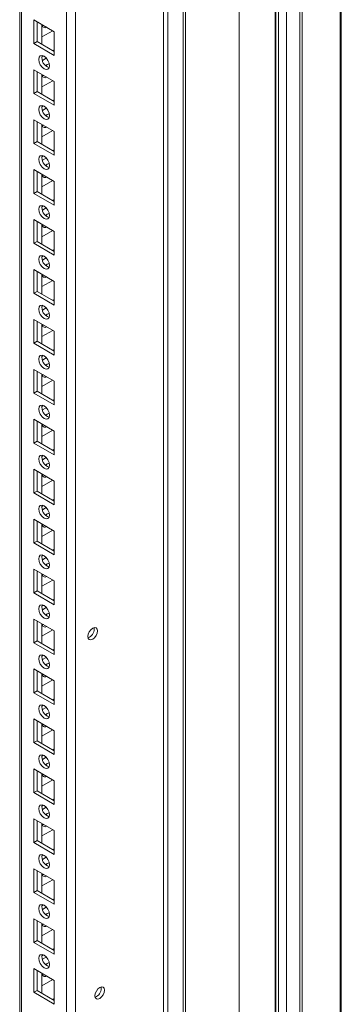
# Model space of a CAD drawing. Units: millimetres. Extents: x -3786 to 4614, y -3385 to 2555.
# Drawn here: x 3591 to 3696, y 1262 to 1584 of the extents above; entities that cross this region are included whole.
import ezdxf

# ---------------------------------------------------------------- set-up
doc = ezdxf.new("R2010")
doc.units = ezdxf.units.MM
doc.header["$LTSCALE"] = 5

msp = doc.modelspace()

# ---------------------------------------------------------------- linework, layer by layer
at = {"color": 7, "linetype": 'Continuous', "lineweight": 18}
for p, q in [((3662.95, 1735.48), (3662.94, 437.99)), ((3675, 1734.19), (3674.99, 437.65)), ((3695.98, 434.89), (3695.99, 1730.94)), ((3696.37, 435.47), (3696.37, 1730.88)), ((3609.46, 471.16), (3609.47, 1712.31)), ((3591.18, 1702.75), (3591.17, 480.51)), ((3591.18, 1702.75), (3591.17, 500.92)), ((3638.2, 1127.69), (3638.2, 1597.2)), ((3639.65, 1127.46), (3639.65, 1596.98)), ((3595.79, 1583.56), (3602.5, 1579.68)), ((3595.79, 1575.8), (3595.79, 1583.56)), ((3596.85, 1576.42), (3596.85, 1582.95)), ((3598.44, 1582.03), (3598.44, 1575.5)), ((3598.96, 1581.73), (3598.54, 1581.59)), ((3598.44, 1577.94), (3601.98, 1579.99)), ((3602.5, 1579.68), (3602.5, 1571.93)), ((3602.5, 1579.68), (3602.5, 1573.76)), ((3596.85, 1576.42), (3595.79, 1575.8)), ((3602.5, 1571.93), (3595.79, 1575.8)), ((3602.5, 1573.15), (3596.85, 1576.42)), ((3598.96, 1571.71), (3598.45, 1571.41)), ((3602.5, 1573.76), (3601.98, 1573.45)), ((3602.5, 1573.76), (3602.5, 1573.76)), ((3599.88, 1571.01), (3598.6, 1570.28)), ((3595.79, 1567.23), (3602.5, 1563.35)), ((3595.79, 1559.47), (3595.79, 1567.23)), ((3596.85, 1560.08), (3596.85, 1566.62)), ((3598.44, 1565.7), (3598.44, 1559.17)), ((3598.96, 1565.4), (3598.54, 1565.26)), ((3598.44, 1561.61), (3601.98, 1563.65)), ((3602.5, 1563.35), (3602.5, 1555.59)), ((3602.5, 1563.35), (3602.5, 1557.43)), ((3596.85, 1560.08), (3595.79, 1559.47)), ((3602.5, 1555.59), (3595.79, 1559.47)), ((3602.5, 1556.82), (3596.85, 1560.08)), ((3598.96, 1555.38), (3598.45, 1555.08)), ((3602.5, 1557.43), (3601.98, 1557.12)), ((3602.5, 1557.43), (3602.5, 1557.43)), ((3599.88, 1554.68), (3598.6, 1553.95)), ((3595.79, 1550.9), (3602.5, 1547.02)), ((3595.79, 1543.14), (3595.79, 1550.9)), ((3596.85, 1543.75), (3596.85, 1550.29)), ((3598.44, 1549.37), (3598.44, 1542.84)), ((3598.96, 1549.06), (3598.54, 1548.93)), ((3598.44, 1545.28), (3601.98, 1547.32)), ((3602.5, 1547.02), (3602.5, 1539.26)), ((3602.5, 1547.02), (3602.5, 1541.09)), ((3596.85, 1543.75), (3595.79, 1543.14)), ((3602.5, 1539.26), (3595.79, 1543.14)), ((3602.5, 1540.49), (3596.85, 1543.75)), ((3602.5, 1541.09), (3601.98, 1540.79)), ((3602.5, 1541.09), (3602.5, 1541.09)), ((3598.96, 1539.05), (3598.45, 1538.75)), ((3599.88, 1538.35), (3598.6, 1537.61)), ((3595.79, 1534.57), (3602.5, 1530.69)), ((3595.79, 1526.81), (3595.79, 1534.57)), ((3596.85, 1527.42), (3596.85, 1533.96)), ((3598.44, 1533.04), (3598.44, 1526.5)), ((3598.96, 1532.73), (3598.54, 1532.6)), ((3598.44, 1528.95), (3601.98, 1530.99)), ((3602.5, 1530.69), (3602.5, 1522.93)), ((3602.5, 1530.69), (3602.5, 1524.76)), ((3596.85, 1527.42), (3595.79, 1526.81)), ((3602.5, 1522.93), (3595.79, 1526.81)), ((3602.5, 1524.16), (3596.85, 1527.42)), ((3602.5, 1524.76), (3601.98, 1524.46)), ((3602.5, 1524.76), (3602.5, 1524.76)), ((3598.96, 1522.72), (3598.45, 1522.42)), ((3599.88, 1522.02), (3598.6, 1521.28)), ((3595.79, 1518.24), (3602.5, 1514.36)), ((3595.79, 1510.48), (3595.79, 1518.24)), ((3596.85, 1511.09), (3596.85, 1517.62)), ((3598.44, 1516.71), (3598.44, 1510.17)), ((3598.44, 1512.62), (3601.98, 1514.66)), ((3598.96, 1516.4), (3598.54, 1516.27)), ((3602.5, 1514.36), (3602.5, 1506.6)), ((3602.5, 1514.36), (3602.5, 1508.43)), ((3596.85, 1511.09), (3595.79, 1510.48)), ((3602.5, 1506.6), (3595.79, 1510.48)), ((3602.5, 1507.83), (3596.85, 1511.09)), ((3602.5, 1508.43), (3601.98, 1508.13)), ((3602.5, 1508.43), (3602.5, 1508.43)), ((3598.96, 1506.39), (3598.45, 1506.09)), ((3599.88, 1505.69), (3598.6, 1504.95)), ((3595.79, 1501.91), (3602.5, 1498.03)), ((3595.79, 1494.15), (3595.79, 1501.91)), ((3596.85, 1494.76), (3596.85, 1501.29)), ((3598.44, 1500.38), (3598.44, 1493.84)), ((3598.44, 1496.29), (3601.98, 1498.33)), ((3598.96, 1500.07), (3598.54, 1499.94)), ((3602.5, 1498.03), (3602.5, 1490.27)), ((3602.5, 1498.03), (3602.5, 1492.1)), ((3596.85, 1494.76), (3595.79, 1494.15)), ((3602.5, 1490.27), (3595.79, 1494.15)), ((3602.5, 1491.5), (3596.85, 1494.76)), ((3602.5, 1492.1), (3601.98, 1491.8)), ((3602.5, 1492.1), (3602.5, 1492.1)), ((3598.96, 1490.06), (3598.45, 1489.76)), ((3599.88, 1489.36), (3598.6, 1488.62)), ((3595.79, 1485.58), (3602.5, 1481.7)), ((3595.79, 1477.82), (3595.79, 1485.58)), ((3596.85, 1478.43), (3596.85, 1484.96)), ((3598.44, 1484.04), (3598.44, 1477.51)), ((3598.44, 1479.96), (3601.98, 1482)), ((3598.96, 1483.74), (3598.54, 1483.61)), ((3602.5, 1481.7), (3602.5, 1473.94)), ((3602.5, 1481.7), (3602.5, 1475.77)), ((3596.85, 1478.43), (3595.79, 1477.82)), ((3602.5, 1475.16), (3596.85, 1478.43)), ((3602.5, 1473.94), (3595.79, 1477.82)), ((3602.5, 1475.77), (3601.98, 1475.47)), ((3602.5, 1475.77), (3602.5, 1475.77)), ((3598.96, 1473.73), (3598.45, 1473.43)), ((3599.88, 1473.03), (3598.6, 1472.29)), ((3595.79, 1469.24), (3602.5, 1465.37)), ((3595.79, 1461.49), (3595.79, 1469.24)), ((3596.85, 1462.1), (3596.85, 1468.63)), ((3598.44, 1467.71), (3598.44, 1461.18)), ((3598.44, 1463.63), (3601.98, 1465.67)), ((3598.96, 1467.41), (3598.54, 1467.28)), ((3602.5, 1465.37), (3602.5, 1457.61)), ((3602.5, 1465.37), (3602.5, 1459.44)), ((3596.85, 1462.1), (3595.79, 1461.49)), ((3602.5, 1458.83), (3596.85, 1462.1)), ((3602.5, 1457.61), (3595.79, 1461.49)), ((3602.5, 1459.44), (3601.98, 1459.14)), ((3602.5, 1459.44), (3602.5, 1459.44)), ((3598.96, 1457.4), (3598.45, 1457.1)), ((3599.88, 1456.7), (3598.6, 1455.96)), ((3595.79, 1452.91), (3602.5, 1449.04)), ((3595.79, 1445.16), (3595.79, 1452.91)), ((3596.85, 1445.77), (3596.85, 1452.3)), ((3598.44, 1451.38), (3598.44, 1444.85)), ((3598.44, 1447.29), (3601.98, 1449.34)), ((3598.96, 1451.08), (3598.54, 1450.95)), ((3602.5, 1449.04), (3602.5, 1441.28)), ((3602.5, 1449.04), (3602.5, 1443.11)), ((3596.85, 1445.77), (3595.79, 1445.16)), ((3602.5, 1442.5), (3596.85, 1445.77)), ((3602.5, 1441.28), (3595.79, 1445.16)), ((3602.5, 1443.11), (3601.98, 1442.81)), ((3602.5, 1443.11), (3602.5, 1443.11)), ((3598.96, 1441.07), (3598.45, 1440.77)), ((3599.88, 1440.37), (3598.6, 1439.63)), ((3595.79, 1436.58), (3602.5, 1432.7)), ((3595.79, 1428.83), (3595.79, 1436.58)), ((3596.85, 1429.44), (3596.85, 1435.97)), ((3598.44, 1435.05), (3598.44, 1428.52)), ((3598.44, 1430.96), (3601.98, 1433.01)), ((3598.96, 1434.75), (3598.54, 1434.62)), ((3602.5, 1432.7), (3602.5, 1424.95)), ((3602.5, 1432.7), (3602.5, 1426.78)), ((3596.85, 1429.44), (3595.79, 1428.83)), ((3602.5, 1424.95), (3595.79, 1428.83)), ((3602.5, 1426.17), (3596.85, 1429.44)), ((3602.5, 1426.78), (3601.98, 1426.48)), ((3602.5, 1426.78), (3602.5, 1426.78)), ((3598.96, 1424.73), (3598.45, 1424.44)), ((3599.88, 1424.04), (3598.6, 1423.3)), ((3595.79, 1420.25), (3602.5, 1416.37)), ((3595.79, 1412.49), (3595.79, 1420.25)), ((3596.85, 1413.11), (3596.85, 1419.64)), ((3598.44, 1418.72), (3598.44, 1412.19)), ((3598.96, 1418.42), (3598.54, 1418.29)), ((3598.44, 1414.63), (3601.98, 1416.68)), ((3602.5, 1416.37), (3602.5, 1408.62)), ((3602.5, 1416.37), (3602.5, 1410.45)), ((3596.85, 1413.11), (3595.79, 1412.49)), ((3602.5, 1408.62), (3595.79, 1412.49)), ((3602.5, 1409.84), (3596.85, 1413.11)), ((3602.5, 1410.45), (3601.98, 1410.14)), ((3602.5, 1410.45), (3602.5, 1410.45)), ((3598.96, 1408.4), (3598.45, 1408.11)), ((3599.88, 1407.71), (3598.6, 1406.97)), ((3595.79, 1403.92), (3602.5, 1400.04)), ((3595.79, 1396.16), (3595.79, 1403.92)), ((3596.85, 1396.78), (3596.85, 1403.31)), ((3598.44, 1402.39), (3598.44, 1395.86)), ((3598.96, 1402.09), (3598.54, 1401.96)), ((3598.44, 1398.3), (3601.98, 1400.35)), ((3602.5, 1400.04), (3602.5, 1392.29)), ((3602.5, 1400.04), (3602.5, 1394.12)), ((3596.85, 1396.78), (3595.79, 1396.16)), ((3602.5, 1392.29), (3595.79, 1396.16)), ((3602.5, 1393.51), (3596.85, 1396.78)), ((3598.96, 1392.07), (3598.45, 1391.78)), ((3599.88, 1391.38), (3598.6, 1390.64)), ((3602.5, 1394.12), (3601.98, 1393.81)), ((3602.5, 1394.12), (3602.5, 1394.12)), ((3595.79, 1387.59), (3602.5, 1383.71)), ((3595.79, 1379.83), (3595.79, 1387.59)), ((3596.85, 1380.44), (3596.85, 1386.98)), ((3598.44, 1386.06), (3598.44, 1379.53)), ((3598.96, 1385.76), (3598.54, 1385.62)), ((3615.55, 1384.3), (3615.49, 1384.77)), ((3598.44, 1381.97), (3601.98, 1384.02)), ((3602.5, 1383.71), (3602.5, 1375.95)), ((3602.5, 1383.71), (3602.5, 1377.79)), ((3596.85, 1380.44), (3595.79, 1379.83)), ((3602.5, 1375.95), (3595.79, 1379.83)), ((3602.5, 1377.18), (3596.85, 1380.44)), ((3598.96, 1375.74), (3598.45, 1375.44)), ((3599.88, 1375.04), (3598.6, 1374.31)), ((3602.5, 1377.79), (3601.98, 1377.48)), ((3602.5, 1377.79), (3602.5, 1377.79)), ((3595.79, 1371.26), (3602.5, 1367.38)), ((3595.79, 1363.5), (3595.79, 1371.26)), ((3596.85, 1364.11), (3596.85, 1370.65)), ((3598.44, 1369.73), (3598.44, 1363.2)), ((3598.96, 1369.42), (3598.54, 1369.29)), ((3598.44, 1365.64), (3601.98, 1367.68)), ((3602.5, 1367.38), (3602.5, 1359.62)), ((3602.5, 1367.38), (3602.5, 1361.46)), ((3596.85, 1364.11), (3595.79, 1363.5)), ((3602.5, 1359.62), (3595.79, 1363.5)), ((3602.5, 1360.85), (3596.85, 1364.11)), ((3598.96, 1359.41), (3598.45, 1359.11)), ((3602.5, 1361.46), (3601.98, 1361.15)), ((3602.5, 1361.45), (3602.5, 1361.46)), ((3599.87, 1358.71), (3598.6, 1357.97)), ((3595.79, 1354.93), (3602.5, 1351.05)), ((3595.79, 1347.17), (3595.79, 1354.93)), ((3596.85, 1347.78), (3596.85, 1354.32)), ((3598.44, 1353.4), (3598.44, 1346.86)), ((3598.96, 1353.09), (3598.54, 1352.96)), ((3598.44, 1349.31), (3601.98, 1351.35)), ((3602.5, 1351.05), (3602.5, 1343.29)), ((3602.5, 1351.05), (3602.5, 1345.12)), ((3596.85, 1347.78), (3595.79, 1347.17)), ((3602.5, 1343.29), (3595.79, 1347.17)), ((3602.5, 1344.52), (3596.85, 1347.78)), ((3598.96, 1343.08), (3598.45, 1342.78)), ((3602.5, 1345.12), (3601.98, 1344.82)), ((3602.5, 1345.12), (3602.5, 1345.12)), ((3599.87, 1342.38), (3598.6, 1341.64)), ((3595.79, 1338.6), (3602.5, 1334.72)), ((3595.79, 1330.84), (3595.79, 1338.6)), ((3596.85, 1331.45), (3596.85, 1337.98)), ((3598.44, 1337.07), (3598.44, 1330.53)), ((3598.96, 1336.76), (3598.54, 1336.63)), ((3598.44, 1332.98), (3601.98, 1335.02)), ((3602.5, 1334.72), (3602.5, 1326.96)), ((3602.5, 1334.72), (3602.5, 1328.79)), ((3596.85, 1331.45), (3595.79, 1330.84)), ((3602.5, 1326.96), (3595.79, 1330.84)), ((3602.5, 1328.19), (3596.85, 1331.45)), ((3598.96, 1326.75), (3598.45, 1326.45)), ((3602.5, 1328.79), (3601.98, 1328.49)), ((3602.5, 1328.79), (3602.5, 1328.79)), ((3599.87, 1326.05), (3598.59, 1325.31)), ((3595.79, 1322.27), (3602.5, 1318.39)), ((3595.79, 1314.51), (3595.79, 1322.27)), ((3596.85, 1315.12), (3596.85, 1321.65)), ((3598.44, 1320.74), (3598.44, 1314.2)), ((3598.96, 1320.43), (3598.54, 1320.3)), ((3598.44, 1316.65), (3601.98, 1318.69)), ((3602.5, 1318.39), (3602.5, 1310.63)), ((3602.5, 1318.39), (3602.5, 1312.46)), ((3596.85, 1315.12), (3595.79, 1314.51)), ((3602.5, 1310.63), (3595.79, 1314.51)), ((3602.5, 1311.86), (3596.85, 1315.12)), ((3602.5, 1312.46), (3601.98, 1312.16)), ((3602.5, 1312.46), (3602.5, 1312.46)), ((3598.96, 1310.42), (3598.45, 1310.12)), ((3599.87, 1309.72), (3598.59, 1308.98)), ((3595.79, 1305.94), (3602.5, 1302.06)), ((3595.79, 1298.18), (3595.79, 1305.94)), ((3596.85, 1298.79), (3596.85, 1305.32)), ((3598.44, 1304.4), (3598.44, 1297.87)), ((3598.96, 1304.1), (3598.54, 1303.97)), ((3598.44, 1300.32), (3601.98, 1302.36)), ((3602.5, 1302.06), (3602.5, 1294.3)), ((3602.5, 1302.06), (3602.5, 1296.13)), ((3596.85, 1298.79), (3595.79, 1298.18)), ((3602.5, 1294.3), (3595.79, 1298.18)), ((3602.5, 1295.52), (3596.85, 1298.79)), ((3602.5, 1296.13), (3601.98, 1295.83)), ((3602.5, 1296.13), (3602.5, 1296.13)), ((3598.96, 1294.09), (3598.45, 1293.79)), ((3599.87, 1293.39), (3598.59, 1292.65)), ((3595.79, 1289.6), (3602.5, 1285.73)), ((3595.79, 1281.85), (3595.79, 1289.6)), ((3596.85, 1282.46), (3596.85, 1288.99)), ((3598.44, 1288.07), (3598.44, 1281.54)), ((3598.44, 1283.99), (3601.98, 1286.03)), ((3598.96, 1287.77), (3598.54, 1287.64)), ((3602.5, 1285.73), (3602.5, 1277.97)), ((3602.5, 1285.73), (3602.5, 1279.8)), ((3596.85, 1282.46), (3595.79, 1281.85)), ((3602.5, 1277.97), (3595.79, 1281.85)), ((3602.5, 1279.19), (3596.85, 1282.46)), ((3602.5, 1279.8), (3601.98, 1279.5)), ((3602.5, 1279.8), (3602.5, 1279.8)), ((3598.96, 1277.76), (3598.45, 1277.46)), ((3599.87, 1277.06), (3598.59, 1276.32)), ((3595.79, 1273.27), (3602.5, 1269.4)), ((3595.79, 1265.52), (3595.79, 1273.27)), ((3596.85, 1266.13), (3596.85, 1272.66)), ((3598.44, 1271.74), (3598.44, 1265.21)), ((3598.44, 1267.66), (3601.98, 1269.7)), ((3598.96, 1271.44), (3598.54, 1271.31)), ((3602.5, 1269.4), (3602.5, 1261.64)), ((3602.5, 1269.4), (3602.5, 1263.47)), ((3596.85, 1266.13), (3595.79, 1265.52)), ((3602.5, 1261.64), (3595.79, 1265.52)), ((3602.5, 1262.86), (3596.85, 1266.13)), ((3617.85, 1266.82), (3617.79, 1267.29)), ((3602.5, 1263.47), (3601.98, 1263.17)), ((3602.5, 1263.47), (3602.5, 1263.47))]:
    msp.add_line(p, q, dxfattribs=at)
at = {"color": 8, "linetype": 'Continuous', "lineweight": 18}
for p, q in [((3674.74, 1734.22), (3674.73, 437.09)), ((3675.86, 436.7), (3675.87, 1734.05)), ((3678.43, 436.85), (3678.44, 1733.65)), ((3682.79, 1732.98), (3682.78, 436.93)), ((3683.52, 436.82), (3683.52, 1732.87)), ((3606.49, 471.16), (3606.5, 1711.6)), ((3591.78, 479.65), (3591.79, 1703.11)), ((3644.67, 1610.6), (3644.67, 1123.64)), ((3645.4, 1611.03), (3645.4, 1124.82))]:
    msp.add_line(p, q, dxfattribs=at)
at = {"color": 7, "linetype": 'Continuous', "lineweight": 18, "flags": 128}
for points in [[(3597.38, 1570.6), (3597.51, 1571.3), (3597.9, 1571.74), (3598.47, 1571.85), (3599.15, 1571.62), (3599.82, 1571.07), (3600.4, 1570.3), (3600.78, 1569.42), (3600.91, 1568.56), (3600.78, 1567.85), (3600.4, 1567.41), (3599.82, 1567.3), (3599.15, 1567.54), (3598.47, 1568.08), (3597.9, 1568.86), (3597.51, 1569.74), (3597.38, 1570.6)], [(3599.67, 1568.55), (3600.21, 1568.96), (3600.81, 1569.19)], [(3600.81, 1569.19), (3600.91, 1568.55), (3600.91, 1568.48)], [(3597.38, 1554.27), (3597.51, 1554.97), (3597.9, 1555.41), (3598.47, 1555.52), (3599.15, 1555.29), (3599.82, 1554.74), (3600.4, 1553.97), (3600.78, 1553.08), (3600.91, 1552.23), (3600.78, 1551.52), (3600.4, 1551.08), (3599.82, 1550.97), (3599.15, 1551.21), (3598.47, 1551.75), (3597.9, 1552.52), (3597.51, 1553.41), (3597.38, 1554.27)], [(3599.67, 1552.22), (3600.21, 1552.63), (3600.81, 1552.85)], [(3600.81, 1552.85), (3600.91, 1552.22), (3600.91, 1552.15)], [(3597.38, 1537.94), (3597.51, 1538.64), (3597.9, 1539.08), (3598.47, 1539.19), (3599.15, 1538.96), (3599.82, 1538.41), (3600.4, 1537.64), (3600.78, 1536.75), (3600.91, 1535.9), (3600.78, 1535.19), (3600.4, 1534.75), (3599.82, 1534.64), (3599.15, 1534.87), (3598.47, 1535.42), (3597.9, 1536.19), (3597.51, 1537.08), (3597.38, 1537.94)], [(3599.67, 1535.89), (3600.21, 1536.3), (3600.81, 1536.52)], [(3600.81, 1536.52), (3600.91, 1535.89), (3600.91, 1535.82)], [(3597.38, 1521.61), (3597.51, 1522.31), (3597.9, 1522.75), (3598.47, 1522.86), (3599.15, 1522.63), (3599.82, 1522.08), (3600.4, 1521.31), (3600.78, 1520.42), (3600.91, 1519.56), (3600.78, 1518.86), (3600.4, 1518.42), (3599.82, 1518.31), (3599.15, 1518.54), (3598.47, 1519.09), (3597.9, 1519.86), (3597.51, 1520.75), (3597.38, 1521.61)], [(3599.67, 1519.56), (3600.21, 1519.97), (3600.81, 1520.19)], [(3600.81, 1520.19), (3600.91, 1519.56), (3600.91, 1519.49)], [(3597.38, 1505.27), (3597.51, 1505.98), (3597.9, 1506.42), (3598.47, 1506.53), (3599.15, 1506.3), (3599.82, 1505.75), (3600.4, 1504.98), (3600.78, 1504.09), (3600.91, 1503.23), (3600.78, 1502.53), (3600.4, 1502.09), (3599.82, 1501.98), (3599.15, 1502.21), (3598.47, 1502.76), (3597.9, 1503.53), (3597.51, 1504.42), (3597.38, 1505.27)], [(3599.67, 1503.23), (3600.21, 1503.64), (3600.81, 1503.86)], [(3600.81, 1503.86), (3600.91, 1503.23), (3600.91, 1503.16)], [(3597.38, 1488.94), (3597.51, 1489.65), (3597.9, 1490.09), (3598.47, 1490.2), (3599.15, 1489.96), (3599.82, 1489.42), (3600.4, 1488.64), (3600.78, 1487.76), (3600.91, 1486.9), (3600.78, 1486.2), (3600.4, 1485.76), (3599.82, 1485.65), (3599.15, 1485.88), (3598.47, 1486.43), (3597.9, 1487.2), (3597.51, 1488.08), (3597.38, 1488.94)], [(3599.67, 1486.9), (3600.21, 1487.31), (3600.81, 1487.53)], [(3600.81, 1487.53), (3600.91, 1486.9), (3600.91, 1486.83)], [(3597.38, 1472.61), (3597.51, 1473.32), (3597.9, 1473.76), (3598.47, 1473.87), (3599.15, 1473.63), (3599.82, 1473.09), (3600.4, 1472.31), (3600.78, 1471.43), (3600.91, 1470.57), (3600.78, 1469.87), (3600.4, 1469.43), (3599.82, 1469.32), (3599.15, 1469.55), (3598.47, 1470.1), (3597.9, 1470.87), (3597.51, 1471.75), (3597.38, 1472.61)], [(3599.67, 1470.57), (3600.21, 1470.97), (3600.81, 1471.2)], [(3600.81, 1471.2), (3600.91, 1470.57), (3600.91, 1470.5)], [(3597.38, 1456.28), (3597.51, 1456.99), (3597.9, 1457.43), (3598.47, 1457.54), (3599.15, 1457.3), (3599.82, 1456.76), (3600.4, 1455.98), (3600.78, 1455.1), (3600.91, 1454.24), (3600.78, 1453.54), (3600.4, 1453.1), (3599.82, 1452.98), (3599.15, 1453.22), (3598.47, 1453.77), (3597.9, 1454.54), (3597.51, 1455.42), (3597.38, 1456.28)], [(3599.67, 1454.24), (3600.21, 1454.64), (3600.81, 1454.87)], [(3600.81, 1454.87), (3600.91, 1454.23), (3600.91, 1454.17)], [(3597.38, 1439.95), (3597.51, 1440.65), (3597.9, 1441.1), (3598.47, 1441.21), (3599.15, 1440.97), (3599.82, 1440.43), (3600.4, 1439.65), (3600.78, 1438.77), (3600.91, 1437.91), (3600.78, 1437.21), (3600.4, 1436.77), (3599.82, 1436.65), (3599.15, 1436.89), (3598.47, 1437.43), (3597.9, 1438.21), (3597.51, 1439.09), (3597.38, 1439.95)], [(3599.67, 1437.91), (3600.21, 1438.31), (3600.81, 1438.54)], [(3600.81, 1438.54), (3600.91, 1437.9), (3600.91, 1437.84)], [(3597.38, 1423.62), (3597.51, 1424.32), (3597.89, 1424.76), (3598.47, 1424.88), (3599.14, 1424.64), (3599.82, 1424.09), (3600.39, 1423.32), (3600.78, 1422.44), (3600.91, 1421.58), (3600.78, 1420.88), (3600.39, 1420.43), (3599.82, 1420.32), (3599.14, 1420.56), (3598.47, 1421.1), (3597.89, 1421.88), (3597.51, 1422.76), (3597.38, 1423.62)], [(3599.67, 1421.58), (3600.21, 1421.98), (3600.81, 1422.21)], [(3600.81, 1422.21), (3600.91, 1421.57), (3600.91, 1421.5)], [(3597.38, 1407.29), (3597.51, 1407.99), (3597.89, 1408.43), (3598.47, 1408.55), (3599.14, 1408.31), (3599.82, 1407.76), (3600.39, 1406.99), (3600.78, 1406.11), (3600.91, 1405.25), (3600.78, 1404.54), (3600.39, 1404.1), (3599.82, 1403.99), (3599.14, 1404.23), (3598.47, 1404.77), (3597.89, 1405.55), (3597.51, 1406.43), (3597.38, 1407.29)], [(3599.67, 1405.25), (3600.21, 1405.65), (3600.81, 1405.88)], [(3600.81, 1405.88), (3600.91, 1405.24), (3600.91, 1405.17)], [(3597.38, 1390.96), (3597.51, 1391.66), (3597.89, 1392.1), (3598.47, 1392.21), (3599.14, 1391.98), (3599.82, 1391.43), (3600.39, 1390.66), (3600.78, 1389.78), (3600.91, 1388.92), (3600.78, 1388.21), (3600.39, 1387.77), (3599.82, 1387.66), (3599.14, 1387.9), (3598.47, 1388.44), (3597.89, 1389.22), (3597.51, 1390.1), (3597.38, 1390.96)], [(3599.67, 1388.91), (3600.21, 1389.32), (3600.81, 1389.55)], [(3600.81, 1389.55), (3600.91, 1388.91), (3600.91, 1388.84)], [(3616.61, 1383.69), (3616.49, 1384.31), (3616.15, 1384.7), (3615.65, 1384.8), (3615.05, 1384.59), (3614.46, 1384.11), (3613.95, 1383.43), (3613.62, 1382.65), (3613.5, 1381.9), (3613.62, 1381.28), (3613.95, 1380.89), (3614.46, 1380.79), (3615.05, 1381), (3615.65, 1381.48), (3616.15, 1382.16), (3616.49, 1382.94), (3616.61, 1383.69)], [(3597.38, 1374.63), (3597.51, 1375.33), (3597.89, 1375.77), (3598.47, 1375.88), (3599.14, 1375.65), (3599.82, 1375.1), (3600.39, 1374.33), (3600.78, 1373.45), (3600.91, 1372.59), (3600.78, 1371.88), (3600.39, 1371.44), (3599.82, 1371.33), (3599.14, 1371.57), (3598.47, 1372.11), (3597.89, 1372.89), (3597.51, 1373.77), (3597.38, 1374.63)], [(3599.67, 1372.58), (3600.21, 1372.99), (3600.81, 1373.21)], [(3600.81, 1373.21), (3600.91, 1372.58), (3600.91, 1372.51)], [(3597.38, 1358.3), (3597.51, 1359), (3597.89, 1359.44), (3598.47, 1359.55), (3599.14, 1359.32), (3599.82, 1358.77), (3600.39, 1358), (3600.78, 1357.11), (3600.91, 1356.26), (3600.78, 1355.55), (3600.39, 1355.11), (3599.82, 1355), (3599.14, 1355.23), (3598.47, 1355.78), (3597.89, 1356.55), (3597.51, 1357.44), (3597.38, 1358.3)], [(3599.67, 1356.25), (3600.2, 1356.66), (3600.81, 1356.88)], [(3600.81, 1356.88), (3600.91, 1356.25), (3600.91, 1356.18)], [(3597.38, 1341.97), (3597.51, 1342.67), (3597.89, 1343.11), (3598.47, 1343.22), (3599.14, 1342.99), (3599.82, 1342.44), (3600.39, 1341.67), (3600.78, 1340.78), (3600.91, 1339.92), (3600.78, 1339.22), (3600.39, 1338.78), (3599.82, 1338.67), (3599.14, 1338.9), (3598.47, 1339.45), (3597.89, 1340.22), (3597.51, 1341.11), (3597.38, 1341.97)], [(3599.67, 1339.92), (3600.2, 1340.33), (3600.81, 1340.55)], [(3600.81, 1340.55), (3600.91, 1339.92), (3600.91, 1339.85)], [(3597.38, 1325.63), (3597.51, 1326.34), (3597.89, 1326.78), (3598.47, 1326.89), (3599.14, 1326.66), (3599.82, 1326.11), (3600.39, 1325.34), (3600.78, 1324.45), (3600.91, 1323.59), (3600.78, 1322.89), (3600.39, 1322.45), (3599.82, 1322.34), (3599.14, 1322.57), (3598.47, 1323.12), (3597.89, 1323.89), (3597.51, 1324.78), (3597.38, 1325.63)], [(3599.67, 1323.59), (3600.2, 1324), (3600.81, 1324.22)], [(3600.81, 1324.22), (3600.91, 1323.59), (3600.91, 1323.52)], [(3597.38, 1309.3), (3597.51, 1310.01), (3597.89, 1310.45), (3598.47, 1310.56), (3599.14, 1310.32), (3599.82, 1309.78), (3600.39, 1309.01), (3600.78, 1308.12), (3600.91, 1307.26), (3600.78, 1306.56), (3600.39, 1306.12), (3599.82, 1306.01), (3599.14, 1306.24), (3598.47, 1306.79), (3597.89, 1307.56), (3597.51, 1308.44), (3597.38, 1309.3)], [(3599.67, 1307.26), (3600.2, 1307.67), (3600.81, 1307.89)], [(3600.81, 1307.89), (3600.91, 1307.26), (3600.91, 1307.19)], [(3597.38, 1292.97), (3597.51, 1293.68), (3597.89, 1294.12), (3598.47, 1294.23), (3599.14, 1293.99), (3599.82, 1293.45), (3600.39, 1292.67), (3600.78, 1291.79), (3600.91, 1290.93), (3600.78, 1290.23), (3600.39, 1289.79), (3599.82, 1289.68), (3599.14, 1289.91), (3598.47, 1290.46), (3597.89, 1291.23), (3597.51, 1292.11), (3597.38, 1292.97)], [(3599.67, 1290.93), (3600.2, 1291.33), (3600.81, 1291.56)], [(3600.81, 1291.56), (3600.91, 1290.93), (3600.91, 1290.86)], [(3597.38, 1276.64), (3597.51, 1277.35), (3597.89, 1277.79), (3598.47, 1277.9), (3599.14, 1277.66), (3599.82, 1277.12), (3600.39, 1276.34), (3600.78, 1275.46), (3600.91, 1274.6), (3600.78, 1273.9), (3600.39, 1273.46), (3599.82, 1273.35), (3599.14, 1273.58), (3598.47, 1274.13), (3597.89, 1274.9), (3597.51, 1275.78), (3597.38, 1276.64)], [(3599.67, 1274.6), (3600.2, 1275), (3600.81, 1275.23)], [(3600.81, 1275.23), (3600.91, 1274.6), (3600.91, 1274.53)], [(3618.91, 1266.21), (3618.79, 1266.83), (3618.45, 1267.22), (3617.95, 1267.32), (3617.35, 1267.11), (3616.76, 1266.63), (3616.25, 1265.95), (3615.91, 1265.17), (3615.8, 1264.41), (3615.91, 1263.8), (3616.25, 1263.41), (3616.76, 1263.31), (3617.35, 1263.52), (3617.95, 1264), (3618.45, 1264.68), (3618.79, 1265.45), (3618.91, 1266.21)]]:
    msp.add_lwpolyline(points, dxfattribs=at)
at = {"color": 7, "linetype": 'Continuous', "lineweight": 18}
for centre, radius, start, end in [((3599.49, 1582), 1.04, 178.8955, 301.1084), ((3601.73, 1571.07), 3.28, 166.3941, 254.2005), ((3599.49, 1565.67), 1.04, 178.8911, 301.1114), ((3601.73, 1554.74), 3.28, 166.3941, 254.2005), ((3599.49, 1549.34), 1.04, 178.8866, 301.1159), ((3601.73, 1538.41), 3.28, 166.3926, 254.2032), ((3599.49, 1533.01), 1.04, 178.8894, 301.1184), ((3601.73, 1522.08), 3.28, 166.3926, 254.2032), ((3599.49, 1516.68), 1.04, 178.8932, 301.1093), ((3601.73, 1505.75), 3.28, 166.3926, 254.2032), ((3599.49, 1500.35), 1.04, 178.8932, 301.1106), ((3601.73, 1489.42), 3.28, 166.3947, 254.1999), ((3599.49, 1484.02), 1.04, 178.8932, 301.1106), ((3601.73, 1473.09), 3.28, 166.3947, 254.1999), ((3599.49, 1467.69), 1.04, 178.8911, 301.1127), ((3601.73, 1456.76), 3.28, 166.3947, 254.1999), ((3599.49, 1451.36), 1.04, 178.8911, 301.1127), ((3601.73, 1440.43), 3.28, 166.3926, 254.2032), ((3599.49, 1435.03), 1.04, 178.8928, 301.1111), ((3601.73, 1424.09), 3.28, 166.3926, 254.2032), ((3599.49, 1418.7), 1.04, 178.8943, 301.1122), ((3601.73, 1407.76), 3.28, 166.3937, 254.2016), ((3599.49, 1402.36), 1.04, 178.893, 301.1134), ((3601.73, 1391.43), 3.28, 166.3937, 254.2016), ((3599.49, 1386.03), 1.04, 178.8939, 301.11), ((3612.42, 1384.34), 3.13, 291.3216, 359.2985), ((3601.73, 1375.1), 3.28, 166.3939, 254.2019), ((3599.49, 1369.7), 1.04, 178.8943, 301.1122), ((3601.73, 1358.77), 3.28, 166.3937, 254.2016), ((3599.49, 1353.37), 1.04, 178.893, 301.1134), ((3601.73, 1342.44), 3.28, 166.3941, 254.2012), ((3599.49, 1337.04), 1.04, 178.8939, 301.11), ((3601.73, 1326.11), 3.28, 166.3941, 254.2012), ((3599.49, 1320.71), 1.04, 178.8917, 301.1122), ((3601.73, 1309.78), 3.28, 166.3941, 254.2012), ((3599.49, 1304.38), 1.04, 178.893, 301.1134), ((3601.73, 1293.45), 3.28, 166.3941, 254.2012), ((3599.49, 1288.05), 1.04, 178.892, 301.1145), ((3601.73, 1277.12), 3.28, 166.3936, 254.2023), ((3599.49, 1271.72), 1.04, 178.8917, 301.1122), ((3614.72, 1266.86), 3.13, 291.3212, 359.2979)]:
    msp.add_arc(centre, radius, start, end, dxfattribs=at)

doc.saveas('drawing.dxf')
